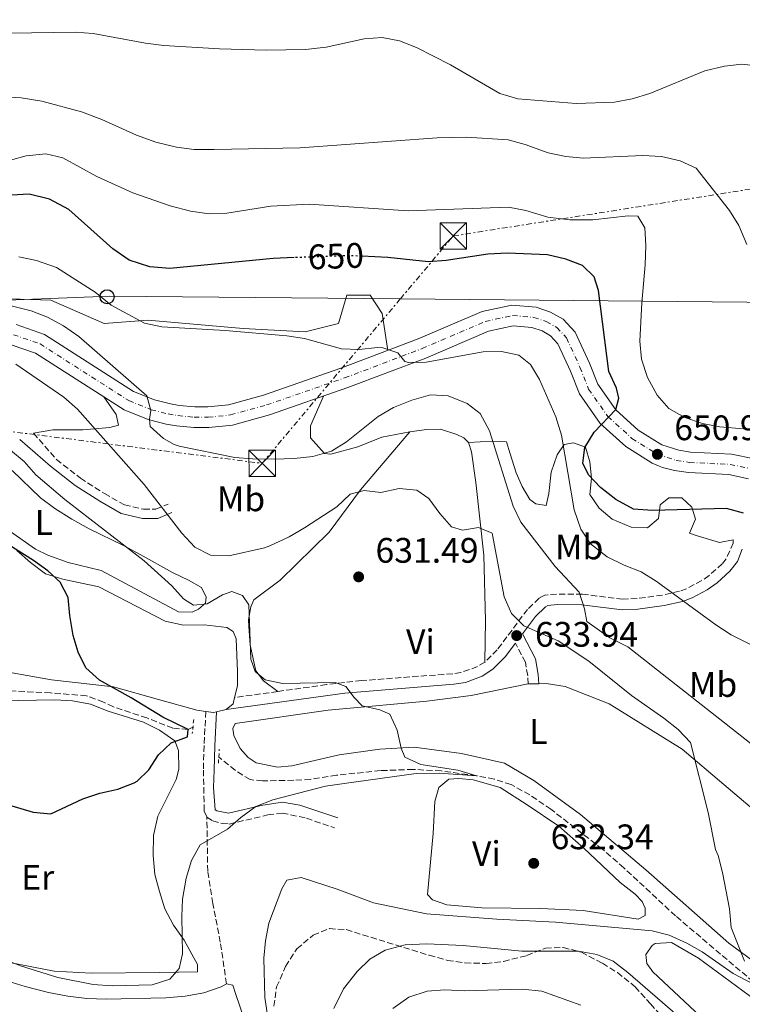
# Model space of a CAD drawing. Units: metres. Extents: x 618036 to 621497, y 4708614 to 4710986.
# Drawn here: x 620313 to 620517, y 4709385 to 4709664 of the extents above; entities that cross this region are included whole.
import ezdxf
from ezdxf.enums import TextEntityAlignment as Align

# ---------------------------------------------------------------- set-up
doc = ezdxf.new("R2010")
doc.units = ezdxf.units.M
doc.header["$MEASUREMENT"] = 0
for name, pattern in [('DGN Style 2', [1.7399219301090239, 1.043953158065414, -0.6959687720436097]), ('DGN Style 3', [2.435890702152634, 1.739921930109024, -0.6959687720436097]), ('DGN Style 4', [2.7856150101045474, 1.391937544087219, -0.6959687720436097, 0.001739921930109024, -0.6959687720436097]), ('DGN Style 5', [1.217945351076317, 0.5219765790327072, -0.6959687720436097]), ('DGN Style 7', [3.4798438602180486, 1.565929737098122, -0.6959687720436097, 0.5219765790327072, -0.6959687720436097])]:
    doc.linetypes.add(name, pattern=pattern)
for name, color, linetype, lineweight in [('Barranco lineal', 142, 'DGN Style 3', 13), ('Camino', 7, 'DGN Style 3', 0), ('Carretera', 9, 'Continuous', 0), ('Cota de curva de nivel directora', 7, 'Continuous', 0), ('Cota de punto acotado terreno', 7, 'Continuous', 0), ('Curva de nivel directora', 30, 'Continuous', 30), ('Curva de nivel directora no vista', 30, 'DGN Style 5', 30), ('Curva de nivel intermedia', 30, 'Continuous', 0), ('Eje de carretera', 7, 'DGN Style 4', 0), ('Etiqueta de uso rústico', 92, 'Continuous', 0), ('Línea blanca (vial)', 7, 'Continuous', 13), ('Línea de cambio de uso (parcela vista)', 92, 'Continuous', 0), ('Línea eléctrica', 6, 'DGN Style 7', 0), ('Línea telefónica', 7, 'Continuous', 0), ('Margen derecho', 7, 'Continuous', 0), ('Pontón-alcantarilla (pasos de agua)', 1, 'DGN Style 2', 0), ('Poste telefónico', 7, 'Continuous', 0), ('Punto acotado terreno (símbolo)', 7, 'Continuous', 0), ('Senda', 7, 'DGN Style 3', 0), ('Torre eléctrica', 7, 'Continuous', 0), ('Zona arbolada', 92, 'DGN Style 3', 0)]:
    doc.layers.add(name, color=color, linetype=linetype, lineweight=lineweight)
doc.styles.add('Style-Arial', font='arial.ttf')

# ---------------------------------------------------------------- blocks, each defined once
blk = doc.blocks.new('5PATER')
at = {"layer": 'Punto acotado terreno (símbolo)', "linetype": 'Continuous', "lineweight": 0}
h = blk.add_hatch(color=51, dxfattribs=at)
edge = h.paths.add_edge_path()
edge.add_ellipse((0, 0), major_axis=(-0.1095731443231308, -0.1110710700762829), ratio=0.9994222409660317, start_angle=0, end_angle=360)
blk = doc.blocks.new('5TME')
at = {"layer": 'Torre eléctrica', "color": 7, "linetype": 'Continuous', "lineweight": 0}
for p, q in [((-0.375, 0.375), (0.375, -0.375)), ((0.3723, 0.3776), (-0.3716, -0.3784))]:
    blk.add_line(p, q, dxfattribs=at)
at = {"layer": 'Torre eléctrica', "color": 7, "linetype": 'Continuous', "lineweight": 0, "flags": 128}
blk.add_lwpolyline([(-0.375, -0.375), (0.375, -0.375), (0.375, 0.375), (-0.375, 0.375), (-0.3716, -0.3784)], dxfattribs=at)
blk = doc.blocks.new('5PTT')
at = {"layer": 'Poste telefónico', "color": 7, "linetype": 'Continuous', "lineweight": 30}
blk.add_circle((2.382683753967285e-05, 4.306399822235108e-05), 0.1995000005932858, dxfattribs=at)

msp = doc.modelspace()

# ---------------------------------------------------------------- linework, layer by layer
at = {"layer": 'Barranco lineal', "color": 142, "linetype": 'DGN Style 3', "lineweight": 13}
for points in [[(620362.0099999999, 4709463.710000001, 626.320000000007), (620360.6399999997, 4709463.119999999, 625), (620356.2999999998, 4709463.430000001, 623.4700000000012), (620348.9800000006, 4709466.34, 623.8699999999953), (620339.5, 4709469.460000001, 623.5899999999965), (620336.7199999997, 4709470.850000001, 623.5899999999965), (620331.9000000004, 4709472.619999999, 623.3000000000029), (620321.75, 4709473.41, 622.1699999999983), (620308.1500000004, 4709474.119999999, 621.320000000007), (620303.1699999999, 4709474.680000001, 620.9600000000064), (620278.4199999999, 4709478.199999999, 620), (620268.4400000004, 4709479.09, 619.7700000000041), (620263.5099999999, 4709479.84, 619.7200000000012), (620255.9199999999, 4709481.699999999, 619.7200000000012)], [(620522.3600000005, 4709390.119999999, 635), (620498.5300000003, 4709410.33, 633.6300000000047), (620483.9100000003, 4709423.939999999, 632.3899999999994), (620477.8099999996, 4709429.230000001, 631.75), (620463.2800000003, 4709440.5, 630.1499999999943), (620457.2999999998, 4709444.57, 629.9100000000036), (620452.0199999996, 4709447.5, 629.9100000000036), (620447.25, 4709449.039999999, 629.9499999999971), (620442.1799999997, 4709450.01, 630), (620432.2300000006, 4709451.350000001, 630.0899999999965), (620424.3300000001, 4709451.789999999, 630), (620415.0700000003, 4709451.439999999, 629.1499999999943), (620402.6500000004, 4709450.15, 628.3000000000029), (620395.29, 4709448.970000001, 627.7400000000052), (620390.5099999999, 4709448.720000001, 627.7400000000052), (620381.6799999997, 4709448.529999999, 627.1699999999983), (620378.2000000002, 4709448.890000001, 626.8899999999994), (620373.9900000002, 4709451.529999999, 626.3300000000017), (620369.3200000003, 4709455.220000001, 626.320000000007)]]:
    msp.add_polyline3d(points, dxfattribs=at)
at = {"layer": 'Camino', "color": 7, "linetype": 'DGN Style 3', "lineweight": 0, "extrusion": (-0.1112943907504317, -0.01563791359721785, 0.9936644374464733), "elevation": -142067.3460073715, "flags": 128}
msp.add_lwpolyline([(-4577339.582076542, 1261666.374269253), (-4577339.582076542, 1261654.006363202)], dxfattribs=at)
at = {"layer": 'Camino', "color": 7, "linetype": 'DGN Style 3', "lineweight": 0}
for points in [[(620316.9099999992, 4709546.920000001, 631.8600000000007), (620323.3999999978, 4709539.460000004, 631.6199999999953), (620330.1799999994, 4709534.189999999, 631.8600000000007), (620336.980000001, 4709529.84, 632.3899999999994), (620342.6299999993, 4709526.600000001, 632.6600000000036), (620348.0599999985, 4709525.36, 633.3500000000058), (620351.5299999998, 4709525.36, 634.3600000000007), (620355.0100000022, 4709526.82, 635.679999999993)], [(620514.8399999988, 4709516.710000001, 648.929999999993), (620514.8399999988, 4709515.83, 648.7899999999936), (620512.8599999985, 4709511.370000001, 647.8500000000058), (620511.7199999986, 4709509.970000002, 647.5200000000043), (620508.0199999993, 4709506.609999999, 646.979999999996), (620505.9200000004, 4709505.210000001, 646.6199999999953), (620501.629999999, 4709502.890000001, 645.479999999996), (620499.6199999995, 4709502.170000001, 644.9900000000054), (620494.8200000006, 4709501.100000001, 644.0399999999937), (620487.6299999978, 4709500.140000002, 642.3600000000007), (620483.5599999975, 4709499.960000002, 641.3699999999953), (620472.1799999982, 4709501.33, 638.8399999999966), (620464.879999998, 4709501.400000001, 637.570000000007), (620461.5299999998, 4709501.100000001, 636.8500000000058), (620459.9299999994, 4709500.250000001, 636.1199999999953), (620456.6399999993, 4709497.050000002, 635.2200000000013), (620448.0899999996, 4709485.630000004, 632.8600000000006), (620444.5699999993, 4709482.15, 632.3399999999965)], [(620456.8700000016, 4709475.970000003, 632.1399999999995), (620456.6999999996, 4709478.290000002, 632.1399999999995), (620456.0399999979, 4709482.09, 633.4100000000037), (620453.2100000004, 4709487.460000001, 633.6499999999943)], [(620444.5699999993, 4709482.15, 632.3399999999965), (620442.5100000006, 4709480.869999999, 632.1399999999995), (620437.780000001, 4709479.180000001, 631.7500000000001), (620435.4899999977, 4709478.86, 631.6000000000058), (620409.6999999982, 4709476.900000002, 630.5099999999949), (620399.7800000008, 4709475.770000001, 630.0200000000042), (620385.9800000007, 4709473.820000002, 628.4600000000065)], [(620365.6600000006, 4709468.189999999, 626.529999999999), (620365.1599999999, 4709458.540000002, 626.3500000000058), (620364.9699999979, 4709451.590000001, 626.529999999999), (620365.2199999981, 4709440.010000001, 628.6999999999971), (620365.9600000002, 4709438.290000001, 628.8800000000048)], [(620365.9600000002, 4709438.290000001, 628.8800000000048), (620367.6000000008, 4709437.279999999, 629.7899999999937), (620370.2800000008, 4709436.53, 630.6900000000023), (620372.2600000012, 4709436.34, 631.0599999999977), (620383.199999998, 4709438.900000001, 630.5099999999949), (620387.2500000002, 4709439.449999999, 630.5099999999949), (620394.11, 4709437.980000001, 630.5099999999949), (620402.0499999993, 4709435.260000001, 630.5099999999949)]]:
    msp.add_polyline3d(points, dxfattribs=at)
at = {"layer": 'Carretera', "color": 9, "linetype": 'Continuous', "lineweight": 0}
for points in [[(620311.9899999977, 4709577.619999998, 637.1999999999971), (620320.0700000002, 4709574.810000001, 637.7400000000052), (620345.2199999981, 4709558.720000001, 639.9100000000036), (620351.1200000013, 4709556.330000001, 640.4499999999971), (620355.6499999975, 4709555.199999999, 640.6300000000047), (620358.1299999985, 4709554.76, 641), (620362.5100000018, 4709554.34, 641.179999999993), (620366.1999999998, 4709554.320000002, 641.179999999993), (620372.1099999996, 4709554.960000001, 641.3600000000006), (620381.949999999, 4709557.680000001, 642.0800000000017), (620403.8799999983, 4709565.27, 644.070000000007), (620425.7399999984, 4709573.56, 644.8000000000029), (620443.8099999997, 4709581.3, 646.6100000000006), (620452.2499999999, 4709583.15, 646.7899999999936), (620459.0599999982, 4709582.550000002, 647.1499999999943), (620463.1700000009, 4709581.17, 647.3300000000017), (620466.7699999996, 4709579.119999998, 647.5099999999948), (620470.1700000014, 4709575.5, 647.8699999999953), (620474.1600000013, 4709566.699999999, 648.9600000000064), (620476.5300000005, 4709560.779999998, 649.320000000007), (620481.6200000001, 4709553.540000001, 649.8600000000006), (620487.969999998, 4709547.77, 650.4100000000036), (620494.6299999988, 4709543.599999999, 650.9499999999971), (620499.4099999999, 4709542.060000001, 651.4900000000052), (620502.7899999995, 4709541.54, 651.6699999999983), (620514.3000000007, 4709540.970000001, 652.2200000000012), (620520.8799999988, 4709539.619999998, 652.5800000000017)], [(620519.1499999987, 4709534.01, 652.5800000000017), (620513.5699999997, 4709535.17, 652.2200000000012), (620502.1999999994, 4709535.730000001, 651.6699999999983), (620498.2499999999, 4709536.33, 651.4900000000052), (620494.8700000002, 4709537.189999999, 651.1300000000047), (620493.8999999979, 4709537.590000001, 651.279999999999), (620491.9499999988, 4709538.4, 650.9499999999971), (620489.0300000019, 4709540.220000002, 650.7400000000052), (620484.4299999997, 4709543.09, 650.4100000000036), (620477.219999999, 4709549.649999999, 649.8600000000006), (620471.3599999984, 4709557.980000001, 649.320000000007), (620468.7900000003, 4709564.410000001, 648.9600000000064), (620465.2499999997, 4709572.210000002, 647.8699999999953), (620463.1200000017, 4709574.480000001, 647.5099999999948), (620460.7700000004, 4709575.819999999, 647.3300000000017), (620457.8500000011, 4709576.800000001, 647.1499999999943), (620452.6299999999, 4709577.259999999, 646.7899999999936), (620445.6000000023, 4709575.720000001, 646.6100000000006), (620427.9299999988, 4709568.140000002, 644.8000000000029), (620405.870000002, 4709559.779999999, 644.070000000007), (620383.6799999989, 4709552.109999998, 642.0800000000017), (620373.2100000017, 4709549.210000002, 641.3600000000006), (620366.4999999994, 4709548.480000001, 641.179999999993), (620362.2199999989, 4709548.500000001, 641.179999999993), (620357.3399999995, 4709548.970000001, 641), (620354.4299999994, 4709549.490000002, 640.6300000000047), (620349.3099999985, 4709550.77, 640.4499999999971), (620342.5300000014, 4709553.51, 639.9100000000036), (620317.4999999997, 4709569.529999999, 637.7400000000052), (620310.6099999986, 4709571.92, 637.1999999999971)]]:
    msp.add_polyline3d(points, dxfattribs=at)
at = {"layer": 'Curva de nivel directora', "color": 30, "linetype": 'Continuous', "lineweight": 30, "flags": 128}
for points, elevation in [([(620390.6199999988, 4709596.550000001), (620384.7499999991, 4709596.340000001), (620355.4500000003, 4709593.470000001), (620349.8099999987, 4709593.930000001), (620343.9799999995, 4709595.880000001), (620339.3199999991, 4709599.039999999), (620326.9000000004, 4709610.130000002), (620321.4100000008, 4709613.12), (620315.6599999998, 4709614.490000002), (620310.6599999996, 4709614.27)], 650.0000000000001), ([(620517.7400000001, 4709524.25), (620512.9399999991, 4709525.62), (620491.9900000008, 4709525.01), (620486.6299999986, 4709525.440000001), (620481.6199999996, 4709528.160000001), (620477.3300000003, 4709531.520000001), (620473.8799999993, 4709535.140000002), (620472.3300000002, 4709538.369999999), (620472.8199999997, 4709542.830000001), (620475.5399999999, 4709547.189999999), (620481.6299999985, 4709553.550000001), (620482.4499999988, 4709556.83), (620481.7899999995, 4709559.630000001), (620479.6100000001, 4709564.330000001), (620476.729999999, 4709587.250000001), (620475.4599999995, 4709591.080000003), (620472.1699999992, 4709594.32), (620467.489999999, 4709596.090000001), (620462.2800000008, 4709597.310000001), (620450.9599999996, 4709597.83), (620445.4499999998, 4709597.49), (620433.6500000004, 4709595.710000001), (620428.6599999992, 4709595.380000002), (620417.1500000004, 4709596.560000001), (620409.8099999999, 4709596.940000001)], 650.0000000000002), ([(620345.4099999999, 4709447.970000002), (620346.2500000005, 4709448.439999999), (620349.5400000005, 4709451.640000002), (620352.2299999995, 4709455.869999999), (620355.8599999994, 4709459.310000001), (620360.4500000004, 4709461.03), (620360.6399999983, 4709463.12), (620353.4999999991, 4709466.560000002), (620344.5699999996, 4709472.029999999), (620335.5999999996, 4709477.050000002), (620331.7399999995, 4709480.529999999), (620329.5800000003, 4709484.91), (620328.1599999988, 4709489.7), (620327.1500000008, 4709495.279999999), (620326.6900000002, 4709500.369999999), (620324.4999999999, 4709504.720000001), (620320.9599999993, 4709508), (620316.88, 4709510.900000001), (620307.4400000009, 4709516.86)], 625.0000000000001), ([(620306.2999999986, 4709442.810000001), (620316.7900000006, 4709439.680000001), (620321.7899999986, 4709439.25), (620330.8399999987, 4709443.470000001), (620335.669999999, 4709445.08), (620340.7400000006, 4709446.230000001), (620345.4099999999, 4709447.970000002)], 625.0000000000001)]:
    msp.add_lwpolyline(points, dxfattribs=dict(at, elevation=elevation))
at = {"layer": 'Curva de nivel directora no vista', "color": 30, "linetype": 'DGN Style 5', "lineweight": 30, "elevation": 650.0000000000005, "flags": 128}
msp.add_lwpolyline([(620409.8099999999, 4709596.940000001), (620406.3399999987, 4709597.130000004), (620390.6199999988, 4709596.550000001)], dxfattribs=at)
at = {"layer": 'Curva de nivel intermedia', "color": 30, "linetype": 'Continuous', "lineweight": 0, "flags": 128}
for points, elevation in [([(620310.2400000015, 4709660.079999999), (620328.6799999997, 4709660.320000002), (620333.7800000003, 4709659.99), (620348.5599999992, 4709657.220000001), (620353.7600000005, 4709656.590000001), (620369.5000000007, 4709655.600000001), (620382.7400000019, 4709655.279999998), (620393.8799999999, 4709655.41), (620399.7100000014, 4709656.109999999), (620410.4100000013, 4709658.439999999), (620415.540000001, 4709658.84), (620420.4600000005, 4709657.92), (620425.2400000016, 4709655.949999999), (620434.8399999995, 4709651.119999998), (620448.8099999994, 4709642.969999999), (620453.8800000009, 4709641.449999999), (620470.4100000003, 4709640.159999999), (620481.290000001, 4709640.499999999), (620486.2100000007, 4709641.429999999), (620491.2100000008, 4709643.019999999), (620506.8100000002, 4709649.359999999), (620512.320000002, 4709650.720000001), (620517.2800000019, 4709651.310000001), (620521.5900000012, 4709650.810000001)], 665), ([(620518.650000002, 4709600.230000001), (620516.4200000013, 4709605.640000001), (620513.7400000015, 4709609.859999999), (620504.3700000015, 4709621.889999999), (620499.7900000016, 4709623.930000001), (620494.5700000002, 4709625.15), (620489.2300000003, 4709625.480000001), (620472.4199999997, 4709624.660000001), (620467.4400000018, 4709625.15), (620462.52, 4709626.220000001), (620456.02, 4709628.59), (620451.1699999997, 4709629.829999999), (620439.4000000015, 4709630.67), (620431.0500000009, 4709630.479999999), (620392.3600000021, 4709627.640000001), (620368.0099999999, 4709627.109999998), (620362.3300000002, 4709627.16), (620357.3600000015, 4709627.759999999), (620351.5499999999, 4709629.259999999), (620346.02, 4709631.21), (620336.2800000014, 4709635.59), (620330.4499999998, 4709637.84), (620319.2800000006, 4709640.81), (620313.400000002, 4709641.730000001), (620292.9700000003, 4709642.940000001)], 660.0000000000001), ([(620310.0400000004, 4709623.999999999), (620314.8600000016, 4709625.329999999), (620320.3700000015, 4709625.899999999), (620325.2500000009, 4709624.819999999), (620334.8600000021, 4709619.550000001), (620344.9800000007, 4709614.92), (620355.6100000013, 4709611.220000001), (620361.2800000019, 4709609.679999999), (620366.5599999991, 4709608.939999999), (620371.5599999992, 4709609.090000001), (620384.0200000004, 4709611.109999998), (620394.9300000003, 4709611.679999999), (620422.85, 4709609.779999999), (620451.2800000014, 4709610.829999999), (620456.2100000001, 4709609.92), (620462.4300000005, 4709608.009999999), (620468.6199999999, 4709607.269999999), (620475.150000001, 4709607.26), (620485.1600000003, 4709608.34), (620487.8300000011, 4709608.25), (620489.8300000017, 4709604.989999999), (620490.0900000009, 4709599.989999999), (620489.9099999999, 4709594.499999999), (620488.940000002, 4709583.75), (620488.4400000013, 4709572.92), (620488.8900000006, 4709567.829999999), (620490.6299999997, 4709562.67), (620493.3099999996, 4709557.65), (620496.5900000008, 4709553.869999998), (620501.1000000014, 4709551.3), (620506.1700000009, 4709549.599999999), (620511.0900000005, 4709548.710000002), (620517.7699999993, 4709548.109999998)], 655), ([(620312.8099999998, 4709596.789999999), (620317.7600000007, 4709595.710000001), (620323.4100000013, 4709593.730000001), (620334.3900000004, 4709586.810000001), (620338.8400000007, 4709583.119999997), (620348.290000001, 4709577.99), (620353.1900000006, 4709576.989999999), (620371.1700000004, 4709575.980000001), (620388.5600000002, 4709574.439999999), (620393.6100000015, 4709573.660000001), (620404.060000001, 4709570.769999999), (620409.0499999999, 4709570.580000001), (620414.22, 4709571.15), (620415.7700000012, 4709571.03), (620419.9500000009, 4709569.640000001), (620421.9300000013, 4709567.17), (620422.9700000007, 4709566.890000001), (620427.9700000008, 4709567), (620444.110000001, 4709569.880000001), (620449.3000000011, 4709569.99), (620454.2099999995, 4709568.92), (620457.530000001, 4709566.32), (620460.0000000009, 4709562.08), (620464.6800000013, 4709551.499999999), (620466.2800000019, 4709546.349999999)], 645.0000000000001), ([(620454.7300000003, 4709521.699999999), (620452.6200000005, 4709526.239999999), (620445.85, 4709547.599999999), (620443.2300000003, 4709552.439999999), (620439.6000000006, 4709555.319999998), (620434.2200000003, 4709557.429999999), (620429.2100000012, 4709557.699999999), (620423.9299999997, 4709556.189999999), (620418.7199999995, 4709554.119999998), (620414.3600000008, 4709551.66), (620405.4400000002, 4709544.489999999), (620401.2400000002, 4709541.789999999), (620395.9200000005, 4709540.31), (620390.6299999999, 4709539.730000001), (620384.9800000016, 4709539.579999999), (620378.8600000016, 4709539.599999999), (620373.8800000016, 4709540.039999999), (620358.0900000001, 4709543.249999999), (620356.6799999997, 4709543.710000002), (620353.6700000011, 4709545.42), (620349.8900000014, 4709548.75), (620349.7000000014, 4709550.819999999), (620350.0900000003, 4709553.350000001), (620348.9600000017, 4709557.470000002), (620329.7600000014, 4709574.249999999), (620325.3899999994, 4709577.269999999), (620320.8899999999, 4709579.689999999), (620316.2499999999, 4709581.550000001), (620310.6300000005, 4709582.91)], 640), ([(620518.0300000008, 4709397.529999998), (620514.2700000011, 4709407.07), (620513.7900000005, 4709412.320000002), (620511.7800000011, 4709422.58), (620510.5600000008, 4709427.449999998), (620509.7800000006, 4709429.140000001), (620507.7700000012, 4709439.619999999), (620502.7000000018, 4709459.439999999), (620499.2500000007, 4709463.079999999), (620495.2499999999, 4709466.329999999), (620486.070000002, 4709472.74), (620474.010000001, 4709482.4), (620465.3300000018, 4709488.199999998), (620455.6, 4709492.439999999), (620452.1100000007, 4709495.92), (620450.0000000007, 4709500.619999999), (620446.6400000012, 4709518.630000001), (620442.7499999999, 4709520.180000001), (620438.2500000005, 4709519.489999999), (620435.1900000004, 4709520.380000001), (620431.8399999999, 4709524.16), (620428.7799999999, 4709528.4), (620425.320000002, 4709530.77), (620420.3399999999, 4709531.25), (620415.1800000012, 4709530.100000001), (620410.4900000016, 4709530.66), (620406.5100000009, 4709529.609999999), (620402.74, 4709526.109999999), (620393.54, 4709520.09), (620389.2100000004, 4709517.59), (620383.7800000012, 4709515.019999999), (620382.23, 4709514.42), (620372.1300000015, 4709512.17), (620366.9500000003, 4709512.380000001), (620362.5100000012, 4709514.699999999), (620358.8600000012, 4709518.619999999), (620348.2400000019, 4709532.380000002), (620329.3600000013, 4709553.720000001), (620325.51, 4709557.109999999), (620311.9600000004, 4709566.390000001)], 635.0000000000001), ([(620466.2800000019, 4709546.349999999), (620469.8600000005, 4709525.220000001), (620471.7600000004, 4709519.779999999), (620474.5000000005, 4709515.600000001), (620479.2000000011, 4709511.939999999), (620483.9900000012, 4709509.52), (620488.7800000011, 4709507.699999998), (620493.0300000003, 4709505.060000001), (620509.87, 4709492.710000001), (620514.230000001, 4709489.899999999), (620523.8300000011, 4709485.050000002)], 645.0000000000001), ([(620308.0199999998, 4709398.279999999), (620313.2000000009, 4709396.23), (620323.78, 4709392.899999999), (620333.7700000014, 4709390.970000001), (620339.2000000007, 4709390.579999999), (620350.5199999996, 4709390.82), (620355.5199999996, 4709392.42), (620358.1300000004, 4709395.439999999), (620359.0700000012, 4709399.609999999), (620358.8400000011, 4709410.140000001), (620359.0900000016, 4709415.130000001), (620360.0800000017, 4709420.989999999), (620361.5999999993, 4709426.060000001), (620364.1000000006, 4709430.41), (620371.7900000017, 4709434.890000001), (620375.5300000012, 4709438.2), (620379.8000000004, 4709441.289999999), (620384.6500000008, 4709443.180000001), (620399.5199999991, 4709447.02), (620404.7800000008, 4709447.829999999), (620425.1900000002, 4709450.599999999), (620431.640000001, 4709450.739999999), (620442.1799999998, 4709450.010000001), (620436.9500000017, 4709451.600000001), (620426.4700000009, 4709453.150000001), (620421.9400000002, 4709455.27), (620420.8800000009, 4709457.84), (620419.8000000013, 4709462.859999998), (620417.6700000011, 4709467.38), (620414.8600000015, 4709468.609999999), (620409.8600000013, 4709469.759999998), (620407.5900000003, 4709472.15), (620405.2900000004, 4709475.220000001), (620402.2300000006, 4709476.41), (620387.3300000007, 4709476.079999999), (620382.42, 4709477.080000001), (620379.6200000015, 4709479.470000001), (620378.4300000002, 4709482.999999999), (620377.7999999999, 4709498.330000001), (620376.0400000007, 4709500.960000002), (620372.9699999996, 4709502.079999999), (620370.4000000014, 4709501.140000001), (620366.0800000008, 4709498.59), (620362.1600000004, 4709498.289999999), (620359.3799999999, 4709500), (620356.0300000014, 4709503.720000001), (620348.1700000004, 4709510.749999999), (620325.7600000004, 4709528.17), (620317.5999999997, 4709535.109999998), (620314.2600000004, 4709538.890000001), (620310.4000000004, 4709542.070000002)], 630.0000000000001), ([(620528.3400000016, 4709452.409999999), (620509.7600000005, 4709467.020000001), (620485.0100000004, 4709486.490000002), (620479.9100000019, 4709489.039999999), (620473.4400000012, 4709493.65), (620472.7700000005, 4709497.189999999), (620471.2500000006, 4709501.960000001), (620464.4900000015, 4709509.17), (620454.7300000003, 4709521.699999999)], 640), ([(620383.1200000019, 4709382.3), (620382.3700000008, 4709387.249999999), (620382.0700000013, 4709398.36), (620382.5400000007, 4709403.34), (620383.4700000006, 4709408.250000001), (620387.1800000009, 4709418.05), (620388.5399999999, 4709420.449999998)], 635.0000000000001), ([(620388.5399999999, 4709420.449999998), (620392.6700000005, 4709421.21), (620402.8300000017, 4709417.869999998), (620413.0599999998, 4709414.070000002), (620428.04, 4709410.939999999), (620447.9900000013, 4709409.38), (620464.5600000008, 4709408.619999999), (620491.9000000014, 4709406.140000001), (620496.7500000017, 4709404.9), (620501.6900000015, 4709402.66), (620506.05, 4709400.210000001), (620514.8600000012, 4709394.029999998), (620522.3600000002, 4709390.119999999)], 635.0000000000001), ([(620401.8799999995, 4709384.180000001), (620404.630000001, 4709389.73), (620408.4500000009, 4709394.640000001), (620412.0800000009, 4709398.140000001), (620416.4200000016, 4709400.62), (620422.060000001, 4709402.15), (620428.1500000019, 4709402.49), (620438.4800000006, 4709402.019999999), (620455.0299999998, 4709400.419999998), (620471.0499999993, 4709400.329999999), (620476.2599999997, 4709399.41), (620480.900000002, 4709397.54), (620485.0100000004, 4709394.380000001), (620506.0800000014, 4709376.100000001)], 640), ([(620471.7699999991, 4709385.140000001), (620460.7200000007, 4709389.039999999), (620455.1300000005, 4709389.67), (620438.8000000003, 4709389.150000001), (620433.2700000004, 4709389.48), (620428.23, 4709389.079999999), (620423.0800000002, 4709387.329999999), (620418.5600000008, 4709384.119999999)], 645.0000000000001)]:
    msp.add_lwpolyline(points, dxfattribs=dict(at, elevation=elevation))
at = {"layer": 'Eje de carretera', "color": 7, "linetype": 'DGN Style 4', "lineweight": 0}
msp.add_polyline3d([(620311.300000001, 4709574.760000001, 637.1999999999972), (620318.7799999999, 4709572.160000001, 637.7400000000054), (620343.8699999999, 4709556.100000001, 639.9100000000036), (620350.2100000011, 4709553.540000002, 640.029999999999), (620355.0399999992, 4709552.33, 640.6300000000048), (620357.7300000002, 4709551.860000002, 641), (620362.3599999994, 4709551.410000003, 641.179999999993), (620366.3500000013, 4709551.390000002, 641.179999999993), (620372.659999999, 4709552.070000002, 641.3600000000007), (620382.8200000002, 4709554.880000001, 642.0800000000019), (620404.8799999991, 4709562.51, 644.070000000007), (620426.8399999997, 4709570.84, 644.8000000000029), (620444.7100000001, 4709578.490000002, 646.6100000000007), (620452.4400000017, 4709580.189999999, 646.7899999999937), (620458.4499999997, 4709579.66, 647.1499999999943), (620461.9600000011, 4709578.480000002, 647.3300000000019), (620464.9400000006, 4709576.790000002, 647.5099999999949), (620467.699999999, 4709573.850000001, 647.8699999999956), (620471.4600000007, 4709565.550000002, 648.9600000000065), (620473.9299999983, 4709559.380000004, 649.320000000007), (620479.409999999, 4709551.590000001, 649.929999999993), (620486.1900000006, 4709545.420000002, 650.4100000000037), (620493.3799999988, 4709540.92, 650.9499999999971), (620498.73, 4709539.200000001, 651.479999999996), (620502.4899999973, 4709538.62, 651.6699999999984), (620513.9299999991, 4709538.060000001, 652.2200000000014), (620520.010000001, 4709536.800000001, 652.5800000000019)], dxfattribs=at)
at = {"layer": 'Línea blanca (vial)', "color": 7, "linetype": 'Continuous', "lineweight": 13, "extrusion": (-0.04071626791442676, 0.0498205260681882, 0.9979279035628824), "elevation": 210017.1653202126, "flags": 128}
msp.add_lwpolyline([(-3460691.633844932, -3247196.074972546), (-3460692.743109079, -3247192.811166019), (-3460693.740432752, -3247190.946133718)], dxfattribs=at)
at = {"layer": 'Línea blanca (vial)', "color": 7, "linetype": 'Continuous', "lineweight": 13}
for points in [[(620311.9899999973, 4709577.619999999, 637.1999999999972), (620320.0699999996, 4709574.810000001, 637.7400000000054), (620345.2199999976, 4709558.720000001, 639.9100000000036), (620351.1200000008, 4709556.330000001, 640.4499999999972), (620355.6499999971, 4709555.2, 640.6300000000048), (620358.129999998, 4709554.76, 641), (620362.5100000012, 4709554.34, 641.179999999993), (620366.1999999993, 4709554.320000002, 641.179999999993), (620372.1099999992, 4709554.960000001, 641.3600000000007), (620381.9499999983, 4709557.680000002, 642.0800000000019), (620403.8799999978, 4709565.27, 644.070000000007), (620425.7399999979, 4709573.560000001, 644.8000000000029), (620443.8099999992, 4709581.300000001, 646.6100000000007), (620452.2499999994, 4709583.150000001, 646.7899999999937), (620459.0599999977, 4709582.550000003, 647.1499999999943), (620463.1700000004, 4709581.170000001, 647.3300000000019), (620466.7699999991, 4709579.119999999, 647.5099999999949), (620470.170000001, 4709575.5, 647.8699999999956), (620474.1600000008, 4709566.7, 648.9600000000065), (620476.53, 4709560.779999999, 649.320000000007), (620481.6199999996, 4709553.540000002, 649.8600000000006), (620487.9699999975, 4709547.770000001, 650.4100000000037), (620494.6299999984, 4709543.600000001, 650.9499999999971), (620499.4099999995, 4709542.060000002, 651.4900000000052), (620502.789999999, 4709541.540000001, 651.6699999999984), (620514.3000000002, 4709540.970000002, 652.2200000000014), (620520.8799999983, 4709539.619999999, 652.5800000000019)], [(620310.6099999981, 4709571.92, 637.1999999999972), (620317.4999999992, 4709569.53, 637.7400000000054), (620342.530000001, 4709553.510000001, 639.9100000000036), (620349.3099999981, 4709550.770000001, 640.4499999999972), (620354.4299999989, 4709549.490000002, 640.6300000000048), (620357.339999999, 4709548.970000001, 641), (620362.2199999985, 4709548.500000002, 641.179999999993), (620366.4999999988, 4709548.480000001, 641.179999999993), (620373.2100000011, 4709549.210000002, 641.3600000000007), (620383.6799999984, 4709552.109999999, 642.0800000000019), (620405.8700000015, 4709559.78, 644.070000000007), (620427.9299999983, 4709568.140000002, 644.8000000000029), (620445.6000000018, 4709575.720000002, 646.6100000000007), (620452.6299999993, 4709577.26, 646.7899999999937), (620457.8500000007, 4709576.800000001, 647.1499999999943), (620460.7699999998, 4709575.82, 647.3300000000019), (620463.1200000013, 4709574.480000001, 647.5099999999949), (620465.2499999991, 4709572.210000002, 647.8699999999956), (620468.7899999997, 4709564.410000001, 648.9600000000065), (620471.3599999979, 4709557.980000001, 649.320000000007), (620477.2199999986, 4709549.65, 649.8600000000006), (620484.4299999992, 4709543.09, 650.4100000000037), (620489.0300000014, 4709540.220000003, 650.7400000000052)], [(620493.8999999975, 4709537.590000002, 651.070000000007), (620494.8699999999, 4709537.189999999, 651.1300000000048), (620498.2499999994, 4709536.330000001, 651.4900000000052), (620502.199999999, 4709535.730000002, 651.6699999999984), (620513.5699999993, 4709535.170000001, 652.2200000000014), (620519.1499999983, 4709534.010000001, 652.5800000000019)]]:
    msp.add_polyline3d(points, dxfattribs=at)
at = {"layer": 'Línea de cambio de uso (parcela vista)', "color": 92, "linetype": 'Continuous', "lineweight": 0, "extrusion": (-0.03662211802185902, -0.0008545160685497379, 0.9993288198955746), "elevation": -26115.05189121832, "flags": 128}
msp.add_lwpolyline([(-4693721.082087776, 729682.0053859311), (-4693721.082087776, 729679.0025539343)], dxfattribs=at)
at = {"layer": 'Línea de cambio de uso (parcela vista)', "color": 92, "linetype": 'Continuous', "lineweight": 0, "extrusion": (-0.1151228106658352, 0.02878070264206107, 0.9929342423442892), "elevation": 64745.37900366393, "flags": 128}
msp.add_lwpolyline([(-4719321.797032414, -536471.2705923466), (-4719319.941634884, -536471.2705923467), (-4719317.967394896, -536472.7874563724)], dxfattribs=at)
at = {"layer": 'Línea de cambio de uso (parcela vista)', "color": 92, "linetype": 'Continuous', "lineweight": 0, "extrusion": (-0.0450790081902324, 0.1825699826029641, 0.9821588896267949), "elevation": 832457.6052903297, "flags": 128}
msp.add_lwpolyline([(-1731208.305665173, -4344407.82011093), (-1731207.471339097, -4344407.82011093), (-1731205.421900574, -4344408.670935084)], dxfattribs=at)
at = {"layer": 'Línea de cambio de uso (parcela vista)', "color": 92, "linetype": 'Continuous', "lineweight": 0, "elevation": 626.8899999999994, "flags": 128}
msp.add_lwpolyline([(620371.4199999999, 4709468.76), (620368.6600000003, 4709468.07)], dxfattribs=at)
at = {"layer": 'Línea de cambio de uso (parcela vista)', "color": 92, "linetype": 'Continuous', "lineweight": 0}
for points in [[(620292.9100000003, 4709585.470000001, 640.929999999993), (620321.7800000003, 4709584.529999999, 641.7299999999959), (620329.3499999996, 4709581.210000001, 642.1199999999953), (620336.9199999999, 4709577.890000001, 642.7299999999959), (620349.2300000006, 4709578.84, 645.3099999999977), (620376.2000000002, 4709576.470000001, 645.2200000000012), (620393.7199999997, 4709575.52, 645.3999999999943), (620403.1799999997, 4709577.890000001, 646.2400000000052), (620405.5499999998, 4709585.949999999, 647.8099999999977), (620412.1799999997, 4709585.949999999, 647.8699999999953), (620415.4900000002, 4709580.730000001, 646.8899999999994), (620417.1600000003, 4709570.300000001, 645)], [(620336.79, 4709557.180000001, 637.3800000000047), (620340.29, 4709552.199999999, 637.6900000000023), (620340.9800000006, 4709549.210000001, 637.3600000000006), (620338.4600000001, 4709548.52, 636.3899999999994), (620330.8899999997, 4709547.83, 634.3000000000029), (620322.4100000003, 4709547.83, 632.8600000000006), (620316.9100000003, 4709546.92, 631.8600000000006)], [(620423.4000000004, 4709547.279999999, 638.3300000000017), (620415.4800000006, 4709545.77, 638.6499999999943), (620408.6100000005, 4709543.01, 639.1999999999971), (620401.04, 4709540.949999999, 639.7100000000064), (620399.2100000001, 4709541.180000001, 639.9799999999959), (620395.3099999996, 4709545.539999999, 640.7899999999936), (620395.3099999996, 4709548.980000001, 641.3000000000029), (620398.9299999997, 4709557.380000001, 642.320000000007)], [(620385.9800000006, 4709473.82, 628.4600000000064), (620381.9800000006, 4709476.859999999, 629.179999999993), (620379.8300000001, 4709479.710000001, 629.7200000000012), (620378.1600000003, 4709486.970000001, 629.8999999999943), (620377.8099999996, 4709492.180000001, 629.8999999999943), (620377.7699999996, 4709494.140000001, 630.0800000000017), (620378.3899999997, 4709497.75, 630.2599999999948), (620379.2699999996, 4709499.74, 630.4499999999971), (620386.6699999999, 4709505.350000001, 631.8899999999994), (620400.5099999999, 4709518.859999999, 634.25), (620409.3899999997, 4709530.869999999, 635.6900000000023), (620423.4000000004, 4709547.279999999, 637.679999999993)], [(620423.4000000004, 4709547.279999999, 637.679999999993), (620428.0700000003, 4709547.960000001, 637.679999999993), (620432.0599999996, 4709548.02, 637.679999999993), (620436.6900000004, 4709546.560000001, 637.679999999993), (620438.6399999997, 4709545.539999999, 575.820000000007), (620439.9500000002, 4709544.230000001, 637.6699999999983)], [(620439.9500000002, 4709544.230000001, 638.7400000000052), (620446.5999999996, 4709544.67, 639.9600000000064), (620450.7300000006, 4709544.42, 640.9700000000012), (620451.7000000002, 4709541.02, 640.9400000000023), (620453.4000000004, 4709535.67, 640.9400000000023), (620455.0999999996, 4709531.779999999, 641.0599999999977), (620457.29, 4709528.130000001, 642.0500000000029), (620458.9900000002, 4709526.92, 642.1900000000023), (620461.9000000004, 4709526.430000001, 642.929999999993), (620462.6299999999, 4709529.83, 644.25), (620463.3600000005, 4709535.91, 644.9400000000023), (620465.0599999996, 4709540.779999999, 645.1699999999983), (620467, 4709543.689999999, 645.8699999999953), (620469.6699999999, 4709544.180000001, 647.6199999999953), (620473.0700000003, 4709542.960000001, 650), (620474.2800000003, 4709538.83, 650), (620474.7699999996, 4709534.210000001, 650), (620474.2800000003, 4709529.59, 648.1900000000023), (620476.9500000002, 4709525.699999999, 647.8399999999965), (620480.5899999999, 4709522.539999999, 648.1199999999953), (620485.9299999997, 4709520.350000001, 648.3999999999943), (620490.5499999998, 4709520.109999999, 648.529999999999), (620493.7000000002, 4709522.779999999, 649.429999999993), (620494.1900000004, 4709526.67, 650.0899999999965), (620496.6200000001, 4709528.619999999, 650.2100000000064), (620500.2599999999, 4709528.619999999, 650.1999999999971), (620503.1699999999, 4709525.939999999, 650.0399999999936), (620504.1399999997, 4709522.539999999, 649.2899999999936), (620502.4400000004, 4709518.65, 648.3300000000017), (620504.3799999999, 4709517.92, 648.1300000000047), (620510.9400000004, 4709515.980000001, 648.4199999999983), (620514.8399999999, 4709516.710000001, 648.7599999999948)], [(620439.9500000002, 4709544.230000001, 637.6699999999983), (620440.7800000003, 4709541.640000001, 637.5), (620442.0199999996, 4709532.980000001, 636.4199999999983), (620444.3200000003, 4709512.41, 634.7899999999936), (620444.7300000006, 4709493.890000001, 633.3399999999965), (620444.5700000003, 4709482.15, 632.3399999999965)], [(620310.8499999996, 4709536.34, 627.9799999999959), (620318.9000000004, 4709528.640000001, 627.9799999999959), (620322.9100000003, 4709525.609999999, 627.8000000000029), (620327.7199999997, 4709522.58, 626.8899999999994), (620332.6500000004, 4709519.800000001, 627.070000000007), (620342.3700000001, 4709515.15, 629.0599999999977), (620347.0599999996, 4709512.59, 629.7899999999936), (620356.2100000001, 4709507.460000001, 629.9700000000012), (620360.7699999996, 4709505.359999999, 629.7899999999936), (620364.4100000003, 4709503.24, 629.7899999999936), (620365.7400000002, 4709500.49, 629.7899999999936), (620365.5499999998, 4709498.859999999, 629.7899999999936), (620363.6200000001, 4709497.08, 629.7899999999936), (620361.7800000003, 4709496.230000001, 629.7899999999936), (620357.9600000001, 4709496.380000001, 629.7899999999936), (620336.04, 4709508.060000001, 628.5200000000041), (620326.7199999997, 4709510.279999999, 627.4400000000023), (620321, 4709512.359999999, 626.8899999999994), (620317.4800000006, 4709514.130000001, 626.8899999999994), (620310.1900000004, 4709519.189999999, 626.8899999999994)], [(620312.1600000003, 4709513.67, 624.5399999999936), (620316.0599999996, 4709510.279999999, 624.5399999999936), (620320.2999999998, 4709507.130000001, 624.5399999999936), (620325.2000000002, 4709505.619999999, 624.5399999999936), (620335.4400000004, 4709503.41, 625.0800000000017), (620354.1900000004, 4709493.75, 626.3500000000058), (620359.3099999996, 4709492.58, 626.529999999999), (620365.2199999997, 4709492.710000001, 626.8899999999994), (620371.6100000005, 4709491.930000001, 627.070000000007), (620373.3700000001, 4709490.810000001, 627.070000000007), (620374.2300000006, 4709488.74, 627.070000000007), (620374.6600000003, 4709479.49, 626.8899999999994), (620374.6399999997, 4709475.430000001, 627.070000000007), (620373.8099999996, 4709472.109999999, 627.070000000007)], [(620365.6600000003, 4709468.189999999, 626.7299999999959), (620363.0899999999, 4709468.57, 626.529999999999), (620352.25, 4709471.58, 626.1699999999983), (620339.54, 4709475.119999999, 624.8999999999943), (620322.0099999999, 4709477.16, 624.179999999993), (620303.8600000005, 4709480.350000001, 622.7299999999959), (620280.3499999996, 4709485.630000001, 621.4600000000064), (620261.0700000003, 4709487.630000001, 620.5599999999977)], [(620456.8700000001, 4709475.970000001, 632.1399999999994), (620440.7199999997, 4709472.720000001, 631.6000000000058), (620428.1299999999, 4709471.050000001, 630.5099999999948), (620400.2699999996, 4709468.58, 629.429999999993), (620373.9400000004, 4709464.76, 627.9799999999959), (620373.2800000003, 4709463.350000001, 627.9799999999959), (620373.5599999996, 4709461.390000001, 627.9799999999959), (620375.3700000001, 4709457.720000001, 628.3399999999965), (620377.6299999999, 4709455.109999999, 628.3399999999965), (620379.8700000001, 4709453.65, 628.6999999999971), (620385.9199999999, 4709452.4, 628.1600000000036), (620389.9600000001, 4709452.83, 628.3399999999965), (620403.3300000001, 4709455.91, 628.6999999999971), (620414.8799999999, 4709457.550000001, 629.6100000000006), (620424.5999999996, 4709458.119999999, 630.3300000000017), (620437.9600000001, 4709456.33, 631.0500000000029), (620450.1799999997, 4709453.58, 631.4199999999983), (620458.4000000004, 4709448.67, 631.6000000000058), (620471.5899999999, 4709439, 631.779999999999), (620490.1200000001, 4709423.42, 633.0399999999936), (620513.6299999999, 4709402.630000001, 634.6699999999983), (620534.7100000001, 4709387.109999999, 635.9400000000023)], [(620523.9800000006, 4709437.49, 635.7599999999948), (620500.3700000001, 4709457.470000001, 634.4900000000052), (620479.7000000002, 4709470.34, 633.2200000000012), (620467.3099999996, 4709475.279999999, 632.8600000000006), (620461.9600000001, 4709476.09, 632.320000000007), (620459.8700000001, 4709476.039999999, 632.25)], [(620307.3099999996, 4709471.16, 623.2700000000041), (620322.9400000004, 4709471.51, 624), (620327.9299999997, 4709471.16, 624), (620333.0499999998, 4709470.230000001, 624.179999999993), (620338.0700000003, 4709468.25, 624.179999999993), (620347.9900000002, 4709465.109999999, 624.7200000000012), (620352.5599999996, 4709462.9, 625.0800000000017), (620356.9100000003, 4709459.859999999, 625.6300000000047), (620357.9000000004, 4709457.109999999, 625.9900000000052), (620358.0099999999, 4709451.9, 626.3500000000058), (620357.2599999999, 4709448.980000001, 626.3500000000058), (620352.0499999998, 4709438.560000001, 626.529999999999), (620350.9000000004, 4709433.09, 626.529999999999), (620350.79, 4709427.41, 626.8899999999994), (620351.2599999999, 4709422.09, 627.2599999999948), (620352.5199999996, 4709417.25, 627.4400000000023), (620354.0199999996, 4709412.310000001, 627.9799999999959), (620356.5499999998, 4709407.730000001, 628.5200000000041), (620359.54, 4709403.51, 629.070000000007), (620363.29, 4709396.640000001, 630.1499999999943), (620363.3300000001, 4709394.560000001, 629.7899999999936), (620352.5599999996, 4709394.32, 628.6999999999971), (620333.2199999997, 4709394.119999999, 628.8800000000047), (620322.7800000003, 4709394.699999999, 628.8800000000047), (620306.6100000005, 4709397.82, 628.8800000000047)], [(620487.9400000004, 4709409.460000001, 633.6499999999943), (620472.3700000001, 4709411.890000001, 633.1100000000006), (620460.4199999999, 4709412.439999999, 632.570000000007), (620443.7400000002, 4709412.65, 632.1999999999971), (620433.8700000001, 4709413.480000001, 632.0200000000041), (620429.79, 4709414.890000001, 631.8399999999965), (620428.3700000001, 4709416.369999999, 631.6600000000036), (620429.9500000002, 4709433.66, 630.9400000000023), (620430.4500000002, 4709442.710000001, 630.9400000000023), (620431.5199999996, 4709446.67, 630.9400000000023), (620434.3600000005, 4709449.050000001, 630.9400000000023), (620437.2599999999, 4709449.230000001, 631.1199999999953), (620441.3200000003, 4709448.859999999, 631.4799999999959), (620448.9000000004, 4709446.710000001, 631.6600000000036), (620456.5300000003, 4709441.779999999, 631.6600000000036), (620465.4699999997, 4709435.720000001, 632.0200000000041), (620472.5599999996, 4709429.51, 632.3800000000047), (620482.8499999996, 4709419.77, 633.1100000000006), (620487.0899999999, 4709416.51, 633.2899999999936), (620489.1100000005, 4709414.470000001, 633.6499999999943), (620489.9600000001, 4709412.51, 633.6499999999943), (620489.8899999997, 4709410.430000001, 633.6499999999943), (620487.9400000004, 4709409.460000001, 633.6499999999943)], [(620272.8691999996, 4709404.848200001, 633.5886000000028), (620273.6399999997, 4709406.359999999, 633.4100000000036), (620276.1799999997, 4709406.99, 633.0500000000029), (620279.2100000001, 4709405.9, 633.0500000000029), (620289.0599999996, 4709400.789999999, 633.0500000000029), (620294.4400000004, 4709398.480000001, 632.8600000000006), (620298.8899999997, 4709395.91, 632.320000000007), (620303.4600000001, 4709393.810000001, 631.6000000000058), (620314.54, 4709390.350000001, 631.4199999999983), (620321.1799999997, 4709388.640000001, 631.0599999999977), (620326.6500000004, 4709387.609999999, 631.2400000000052), (620331.9900000002, 4709387.029999999, 631.2400000000052), (620337.4400000004, 4709386.800000001, 631.2400000000052), (620354.3399999999, 4709387.17, 631.779999999999), (620359.7800000003, 4709387.640000001, 632.1399999999994), (620365.0899999999, 4709388.57, 632.6900000000023), (620370.0300000003, 4709390.300000001, 632.8600000000006), (620371.5199999996, 4709391.140000001, 632.8600000000006), (620373.2599999999, 4709390.720000001, 632.8600000000006), (620374.1299999999, 4709388.07, 632.6900000000023), (620379.9500000002, 4709371.060000001, 633.9499999999971)], [(620523.4000000004, 4709367.15, 638.5399999999936), (620504.04, 4709383.289999999, 637.8099999999977), (620492.0999999996, 4709394.49, 637.0899999999965), (620490.4199999999, 4709396.890000001, 636.7299999999959), (620490.1399999997, 4709399.430000001, 636.5500000000029), (620491.9299999997, 4709402.02, 636.179999999993), (620492.7300000006, 4709402.5, 636.179999999993), (620497.3600000005, 4709402.83, 636), (620504.9900000002, 4709398.369999999, 636.3600000000006), (620521.1200000001, 4709386.560000001, 637.4499999999971)]]:
    msp.add_polyline3d(points, dxfattribs=at)
at = {"layer": 'Línea eléctrica', "color": 6, "linetype": 'DGN Style 7', "lineweight": 0}
msp.add_polyline3d([(619833.6200000009, 4709563.91, 601.4900000000052), (619960.5500000002, 4709570.390000001, 613.1300000000047), (620108.8599999989, 4709572.300000001, 616.7100000000064), (620239.8599999985, 4709556.279999999, 628.2599999999948), (620381.589999999, 4709538.369999999, 639.7200000000012), (620420.696605541, 4709584.898613918, 648.8782000000066), (620435.6499999991, 4709602.690000001, 652.3800000000047), (620532.4799999995, 4709617.95, 663.9900000000052), (620708.8199999996, 4709644.27, 686.2400000000052), (620812.5599999988, 4709651.520000001, 696.1499999999943), (620928.1900000013, 4709662.189999999, 694.2599999999948), (621036.4099999999, 4709671.730000001, 697.4900000000052), (621129.9800000013, 4709679.369999998, 704.8699999999953), (621186.9400000004, 4709685.850000001, 709.2400000000052), (621244.3000000018, 4709690.430000001, 715.6300000000047), (621386.4100000003, 4709670.590000001, 717.4400000000023), (621480.3200000012, 4709637.560000001, 715)], dxfattribs=at)
at = {"layer": 'Línea telefónica', "color": 7, "linetype": 'Continuous', "lineweight": 0}
msp.add_polyline3d([(619684.6499999984, 4709567.84, 598.6100000000006), (619763.1900000004, 4709608.249999999, 600.6199999999953), (619846.0899999988, 4709648.529999999, 607.5200000000041), (619898.8599999992, 4709653.65, 607.4799999999959), (620078.510000002, 4709636.609999999, 627.0599999999977), (620229.5399999986, 4709581.430000001, 635.4900000000052), (620338.4999999992, 4709585.699999998, 645.679999999993), (620420.696605541, 4709584.898613918, 651.6382000000012), (620685.1800000003, 4709582.320000002, 670.8099999999977)], dxfattribs=at)
at = {"layer": 'Margen derecho', "color": 7, "linetype": 'Continuous', "lineweight": 0}
for points in [[(620313.0100000009, 4709545.080000003, 630.9499999999972), (620321.699999999, 4709537.520000001, 631.029999999999), (620328.6999999997, 4709532.090000001, 631.2200000000012), (620335.66, 4709527.640000001, 631.6499999999943), (620341.6900000006, 4709524.189999999, 631.9400000000024), (620347.769999998, 4709522.790000003, 632.6999999999972), (620352.0399999995, 4709522.790000003, 633.929999999993), (620356.0000000002, 4709524.460000002, 635.4499999999971)], [(620517.3999999982, 4709514.090000001, 648.6000000000058), (620516.01, 4709510.619999999, 648.0000000000001), (620513.909999999, 4709507.900000001, 647.5200000000043), (620510.25, 4709504.530000002, 647.0200000000042), (620507.4699999972, 4709502.630000001, 646.6199999999953), (620503.1800000002, 4709500.290000001, 645.550000000003), (620500.4499999988, 4709499.28, 644.9900000000054), (620495.3399999992, 4709498.140000001, 644.0399999999937), (620487.8899999993, 4709497.15, 642.3600000000007), (620483.449999998, 4709496.960000001, 641.3699999999953), (620471.9899999981, 4709498.330000001, 638.8399999999966), (620464.9999999988, 4709498.400000002, 637.570000000007), (620462.3999999971, 4709498.160000001, 636.8500000000058), (620461.7100000008, 4709497.800000001, 636.1199999999953), (620458.899999999, 4709495.060000001, 635.2200000000013), (620455.1999999997, 4709490.120000001, 633.6999999999971), (620458.9100000003, 4709483.08, 633.4100000000037), (620459.6799999991, 4709478.650000002, 632.1399999999995), (620459.8700000013, 4709476.040000001, 632.1399999999995)], [(620453.2100000004, 4709487.460000001, 633.6499999999943), (620450.3500000016, 4709483.65, 632.8600000000006), (620446.8500000013, 4709480.120000001, 632.3699999999953), (620443.8299999972, 4709478.150000001, 632.1399999999995), (620439.149999999, 4709476.390000002, 631.800000000003), (620435.8099999973, 4709475.880000001, 631.6000000000058), (620405.0100000009, 4709473.390000001, 630.3399999999965), (620371.4200000007, 4709468.760000002, 627.070000000007)], [(620368.6600000003, 4709468.07, 626.529999999999), (620368.1599999996, 4709458.420000002, 626.3500000000058), (620367.9699999974, 4709451.580000003, 626.529999999999), (620367.8700000013, 4709446.640000002, 627.1799999999931), (620368.3399999985, 4709440.340000001, 628.8800000000048), (620368.8099999977, 4709440.060000001, 629.7899999999937), (620372.050000001, 4709439.369999999, 631.0599999999977), (620381.7699999996, 4709441.670000001, 630.529999999999), (620387.3599999998, 4709442.490000002, 630.5099999999949), (620392.2899999984, 4709441.7, 630.5099999999949), (620403.0199999994, 4709438.100000001, 630.5099999999949)]]:
    msp.add_polyline3d(points, dxfattribs=at)
at = {"layer": 'Pontón-alcantarilla (pasos de agua)', "color": 1, "linetype": 'DGN Style 2', "lineweight": 0, "flags": 128}
for points, elevation in [([(620362.2199999997, 4709465.890000001), (620361.8399999999, 4709461.939999999)], 626.1699999999983), ([(620369.2100000001, 4709453.529999999), (620369.4699999997, 4709457.480000001)], 626.3500000000058)]:
    msp.add_lwpolyline(points, dxfattribs=dict(at, elevation=elevation))
at = {"layer": 'Senda', "color": 7, "linetype": 'DGN Style 3', "lineweight": 0}
msp.add_polyline3d([(620371.5199999991, 4709391.140000001, 632.8600000000006), (620369.7499999988, 4709402.92, 632.320000000007), (620367.6499999977, 4709413.880000001, 631.9600000000065), (620366.1799999992, 4709423.000000001, 631.0599999999977), (620365.9600000002, 4709438.290000001, 628.8800000000048)], dxfattribs=at)
at = {"layer": 'Zona arbolada', "color": 92, "linetype": 'DGN Style 3', "lineweight": 0}
msp.add_polyline3d([(620384.8799999999, 4709384.77, 634.7400000000052), (620385.6799999997, 4709390.24, 634.7400000000052), (620388.2199999997, 4709396.08, 634.7400000000052), (620391.4400000004, 4709401.039999999, 635.279999999999), (620396.0300000003, 4709404.92, 636.3699999999953), (620400.5999999996, 4709406.75, 637.3399999999965), (620405.3399999999, 4709406.460000001, 638.5399999999936), (620428.8499999996, 4709399.199999999, 642.8800000000047), (620434, 4709397.76, 643.429999999993), (620438.9500000002, 4709397.039999999, 643.4100000000036), (620444.9100000003, 4709396.890000001, 643.9700000000012), (620449.8499999996, 4709397.480000001, 643.4900000000052), (620456.4299999997, 4709399.140000001, 643.429999999993), (620461.7199999997, 4709401.26, 642.8800000000047), (620466.7199999997, 4709401.430000001, 642.8800000000047), (620471.8799999999, 4709400.07, 642.8800000000047), (620477.8300000001, 4709396.939999999, 642.8800000000047), (620482.0599999996, 4709394.32, 643.3600000000006), (620487.0999999996, 4709390.310000001, 643.429999999993), (620491.4299999997, 4709385.460000001, 643.429999999993), (620494.7599999999, 4709381.75, 643.8300000000017)], dxfattribs=at)
msp.add_polyline3d([(620384.8799999999, 4709384.77, 634.7400000000052), (620385.6799999997, 4709390.24, 634.7400000000052), (620388.2199999997, 4709396.08, 634.7400000000052), (620391.4400000004, 4709401.039999999, 635.279999999999), (620396.0300000003, 4709404.92, 636.3699999999953), (620400.5999999996, 4709406.75, 637.3399999999965), (620405.3399999999, 4709406.460000001, 638.5399999999936), (620428.8499999996, 4709399.199999999, 642.8800000000047), (620434, 4709397.76, 643.429999999993), (620438.9500000002, 4709397.039999999, 643.4100000000036), (620444.9100000003, 4709396.890000001, 643.9700000000012), (620449.8499999996, 4709397.480000001, 643.4900000000052), (620456.4299999997, 4709399.140000001, 643.429999999993), (620461.7199999997, 4709401.26, 642.8800000000047), (620466.7199999997, 4709401.430000001, 642.8800000000047), (620471.8799999999, 4709400.07, 642.8800000000047), (620477.8300000001, 4709396.939999999, 642.8800000000047), (620482.0599999996, 4709394.32, 643.3600000000006), (620487.0999999996, 4709390.310000001, 643.429999999993), (620491.4299999997, 4709385.460000001, 643.429999999993), (620494.7599999999, 4709381.75, 643.8300000000017)], dxfattribs=at)

# ---------------------------------------------------------------- block references
at = {"layer": 'Poste telefónico', "color": 7, "linetype": 'Continuous', "lineweight": 0, "xscale": 10, "yscale": 10, "zscale": 10}
msp.add_blockref('5PTT', (620337.7399999994, 4709585.470000001, 645.4199999999983), dxfattribs=at)
at = {"layer": 'Punto acotado terreno (símbolo)', "color": 7, "linetype": 'Continuous', "lineweight": 0, "xscale": 10, "yscale": 10, "zscale": 10}
for p in [(620493.3799999988, 4709540.92, 650.9499999999971), (620408.8799999978, 4709506.25, 631.4900000000057), (620453.579999997, 4709489.640000001, 633.9400000000023), (620458.3999999983, 4709425.220000003, 632.339999999997)]:
    msp.add_blockref('5PATER', p, dxfattribs=at)
at = {"layer": 'Torre eléctrica', "color": 7, "linetype": 'Continuous', "lineweight": 0, "xscale": 10, "yscale": 10, "zscale": 10}
for p in [(620435.6499999991, 4709602.690000001, 652.3800000000047), (620381.589999999, 4709538.369999999, 639.7200000000012)]:
    msp.add_blockref('5TME', p, dxfattribs=at)

# ---------------------------------------------------------------- texts
at = {"layer": 'Cota de curva de nivel directora', "color": 7, "linetype": 'Continuous', "lineweight": 0, "style": 'Style-Arial'}
msp.add_text('650', height=7.000000000000002, rotation=2.09028, dxfattribs=at).set_placement((620402.4252632804, 4709596.979341236, 650), align=Align.MIDDLE_CENTER)
at = {"layer": 'Cota de punto acotado terreno', "color": 7, "linetype": 'Continuous', "lineweight": 0, "style": 'Style-Arial'}
for s, p in [('650.95', (620498.1600000004, 4709544.920000001, 650.9499999999971)), ('631.49', (620413.6499999983, 4709510.25, 631.4900000000052)), ('633.94', (620458.7499999997, 4709486.499999999, 633.9400000000023)), ('632.34', (620463.1799999998, 4709429.220000001, 632.3399999999965))]:
    msp.add_text(s, height=7.000000000000002, dxfattribs=at).set_placement(p)
at = {"layer": 'Etiqueta de uso rústico', "color": 92, "linetype": 'Continuous', "lineweight": 0, "style": 'Style-Arial'}
for s, p in [('Mb', (620375.6102462432, 4709528.33001, 637.8000000000029)), ('L', (620319.8614203788, 4709521.63001, 627.3899999999994)), ('Mb', (620471.2602462457, 4709514.710010001, 637.8000000000029)), ('Vi', (620426.3489322194, 4709487.89001, 631.4100000000036)), ('Mb', (620509.1302462418, 4709475.810010002, 637.8000000000029)), ('L', (620459.7114203797, 4709462.520009999, 631.8500000000058)), ('Vi', (620444.9989322176, 4709427.980010001, 631.5899999999965)), ('Er', (620318.1054566086, 4709421.24001, 627.2100000000064))]:
    msp.add_text(s, height=7.000000000000002, dxfattribs=at).set_placement(p, align=Align.MIDDLE_CENTER)

doc.saveas('drawing.dxf')
